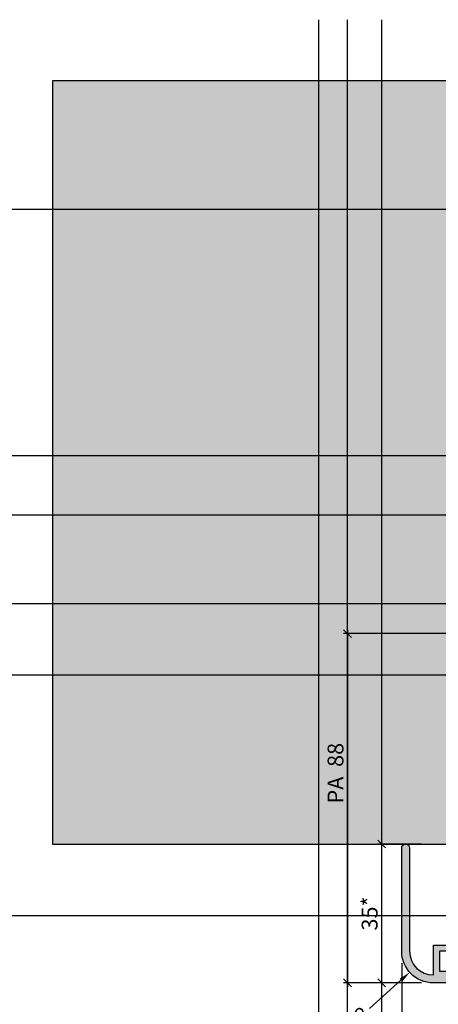
# Model space of a CAD drawing. Units: millimetres. Extents: x 23947 to 29099, y 12633 to 14151.
# Drawn here: x 24352 to 24458, y 13903 to 14151 of the extents above; entities that cross this region are included whole.
import ezdxf

# ---------------------------------------------------------------- set-up
doc = ezdxf.new("R2010")
doc.units = ezdxf.units.MM
doc.header["$LTSCALE"] = 0.2
doc.layers.add('Bem_1_1', color=7, linetype='Continuous', lineweight=18)
doc.layers.add('Konlinie', color=9, linetype='Continuous', plot=False)
doc.layers.add('küffner', color=1, linetype='Continuous', lineweight=18, plot=False)
for name, color, linetype in [('Wandkontur', 4, 'Continuous'), ('Wandschraffur', 254, 'Continuous'), ('Zarge-Kontur', 2, 'Continuous'), ('Zarge-Schraffur', 250, 'Continuous')]:
    doc.layers.add(name, color=color, linetype=linetype)
doc.styles.add('Bemtext', font='arial.ttf')
doc.dimstyles.new('BEM_1_1$0', dxfattribs={"dimtxt": 4, "dimasz": 2, "dimexe": 1, "dimexo": 3, "dimgap": 1, "dimtad": 1, "dimdec": 0, "dimrnd": 0.1, "dimzin": 9, "dimdsep": 46, "dimtxsty": 'Bemtext', "dimblk": 'OBLIQUE', "dimcen": 0, "dimdle": 1, "dimclrd": 151, "dimclre": 252, "dimclrt": 151, "dimadec": 0, "dimazin": 2, "dimtfac": 1, "dimtdec": 0, "dimtix": 1, "dimtmove": 0, "dimatfit": 0, "dimldrblk": 'OBLIQUE', "dimfxl": 1, "dimtolj": 1, "dimtzin": 12, "dimarcsym": 0})
doc.dimstyles.new('RADBEM_1_1', dxfattribs={"dimtxt": 4, "dimasz": 3, "dimexe": 1, "dimexo": 5, "dimgap": 1, "dimtad": 0, "dimdec": 1, "dimrnd": 0.1, "dimzin": 9, "dimdsep": 46, "dimtxsty": 'Bemtext', "dimcen": 0, "dimdle": 1, "dimclrd": 151, "dimclre": 252, "dimclrt": 151, "dimadec": 1, "dimazin": 2, "dimtfac": 1, "dimtdec": 1, "dimtofl": 0, "dimtmove": 2, "dimatfit": 3, "dimfxl": 1, "dimtolj": 1, "dimtzin": 12, "dimarcsym": 0})

# ---------------------------------------------------------------- blocks, each defined once
blk = doc.blocks.new('*D51')
at = {"layer": 'Bem_1_1', "color": 151, "lineweight": -2}
blk.add_line((24440.3658904227, 13901.84642485821), (24448.31743704733, 13908.95411043713), dxfattribs=at)
at = {"layer": 'Bem_1_1', "color": 151}
blk.add_solid([(24447.98421817088, 13909.32689077511), (24448.65065592378, 13908.58133009916), (24450.55411907515, 13910.95342369583)], dxfattribs=at)
at = {"layer": 'Defpoints', "color": 0}
for p in [(24456.51860448268, 13916.28492571903), (24450.55411907515, 13910.95342369583)]:
    blk.add_point(p, dxfattribs=at)
at = {"layer": 'Bem_1_1', "color": 151, "insert": (24437.21276887369, 13899.02792958674), "char_height": 4, "attachment_point": 5, "rotation": 41.79272062927282, "style": 'Bemtext'}
blk.add_mtext('\\A1;R8', dxfattribs=at)
blk = doc.blocks.new('_Oblique')
at = {"color": 0, "linetype": 'ByBlock', "lineweight": -2}
blk.add_line((-0.5, -0.5), (0.5, 0.5), dxfattribs=at)
blk = doc.blocks.new('*D53')
at = {"layer": 'Bem_1_1', "color": 151, "lineweight": -2}
blk.add_line((24434.87694308356, 13997.28492571904), (24434.87694308356, 13907.28492571904), dxfattribs=at)
at = {"layer": 'Bem_1_1', "color": 252, "lineweight": -2}
for p, q in [((24522.51860448268, 13996.28492571904), (24433.87694308357, 13996.28492571904)), ((24453.51860448268, 13908.28492571904), (24433.87694308357, 13908.28492571904))]:
    blk.add_line(p, q, dxfattribs=at)
at = {"layer": 'Defpoints', "color": 0}
for p in [(24525.51860448268, 13996.28492571904), (24434.87694308356, 13908.28492571904), (24456.51860448268, 13908.28492571904)]:
    blk.add_point(p, dxfattribs=at)
at = {"layer": 'Bem_1_1', "color": 151, "lineweight": -2, "xscale": 2, "yscale": 2, "zscale": 2}
for p, rotation in [((24434.87694308356, 13996.28492571904), 90), ((24434.87694308356, 13908.28492571904), 270)]:
    blk.add_blockref('_Oblique', p, dxfattribs=dict(at, rotation=rotation))
at = {"layer": 'Bem_1_1', "color": 151, "insert": (24431.83465113268, 13961.132049124), "char_height": 4, "attachment_point": 5, "rotation": 90, "style": 'Bemtext'}
blk.add_mtext('\\A1;PA  88', dxfattribs=at)
blk = doc.blocks.new('*D55')
at = {"layer": 'Bem_1_1', "color": 252, "lineweight": -2}
for p, q in [((24453.51860448268, 13943.28492571904), (24442.47694308357, 13943.28492571904)), ((24453.51860448268, 13908.28492571904), (24442.47694308357, 13908.28492571904))]:
    blk.add_line(p, q, dxfattribs=at)
at = {"layer": 'Bem_1_1', "color": 151, "lineweight": -2}
blk.add_line((24443.47694308357, 13907.28492571904), (24443.47694308357, 13944.28492571904), dxfattribs=at)
at = {"layer": 'Defpoints', "color": 0}
for p in [(24443.47694308357, 13943.28492571904), (24456.51860448268, 13943.28492571904), (24456.51860448268, 13908.28492571904)]:
    blk.add_point(p, dxfattribs=at)
at = {"layer": 'Bem_1_1', "color": 151, "lineweight": -2, "xscale": 2, "yscale": 2, "zscale": 2}
for p, rotation in [((24443.47694308357, 13943.28492571904), 90), ((24443.47694308357, 13908.28492571904), 270)]:
    blk.add_blockref('_Oblique', p, dxfattribs=dict(at, rotation=rotation))
at = {"layer": 'Bem_1_1', "color": 151, "insert": (24440.4332868762, 13925.78492571904), "char_height": 4, "attachment_point": 5, "rotation": 90, "style": 'Bemtext'}
blk.add_mtext('\\A1;35*', dxfattribs=at)
blk = doc.blocks.new('*D56')
at = {"layer": 'Bem_1_1', "color": 252, "lineweight": -2}
for p, q in [((24448.51860448268, 13913.28492571904), (24448.51860448268, 13867.16406986741)), ((24523.51860448268, 13906.78492571904), (24523.51860448268, 13867.16406986741))]:
    blk.add_line(p, q, dxfattribs=at)
at = {"layer": 'Bem_1_1', "color": 151, "lineweight": -2}
blk.add_line((24447.51860448268, 13868.16406986741), (24524.51860448268, 13868.16406986741), dxfattribs=at)
at = {"layer": 'Defpoints', "color": 0}
for p in [(24448.51860448268, 13916.28492571904), (24523.51860448268, 13909.78492571904), (24523.51860448268, 13868.16406986741)]:
    blk.add_point(p, dxfattribs=at)
at = {"layer": 'Bem_1_1', "color": 151, "lineweight": -2, "xscale": 2, "yscale": 2, "zscale": 2, "rotation": 180}
blk.add_blockref('_Oblique', (24448.51860448268, 13868.16406986741), dxfattribs=at)
at = {"layer": 'Bem_1_1', "color": 151, "lineweight": -2, "xscale": 2, "yscale": 2, "zscale": 2}
blk.add_blockref('_Oblique', (24523.51860448268, 13868.16406986741), dxfattribs=at)
at = {"layer": 'Bem_1_1', "color": 151, "insert": (24486.01860448268, 13871.19817627942), "char_height": 4, "attachment_point": 5, "style": 'Bemtext'}
blk.add_mtext('\\A1;75', dxfattribs=at)
blk = doc.blocks.new('EFO - P19488')
at = {"layer": 'Zarge-Schraffur'}
h = blk.add_hatch(color=256, dxfattribs=at)
edge = h.paths.add_edge_path()
edge.add_line((71, -67), (71, -69))
edge.add_line((71, -69), (69.5, -69))
edge.add_line((69.5, -69), (69.5, -65.5))
edge.add_line((69.5, -65.5), (76, -65.5))
edge.add_line((76, -65.5), (76, -18))
edge.add_line((76, -18), (53, -18))
edge.add_line((53, -18), (43, -18))
edge.add_line((43, -18), (40.69059892324003, -22))
edge.add_line((40.69059892324003, -22), (39, -22))
edge.add_line((39, -22), (29, -22))
edge.add_line((29, -22), (29, -5))
edge.add_line((29, -5), (24, -5))
edge.add_line((24, -5), (24, -10))
edge.add_line((24, -10), (-9, -10))
edge.add_line((-9, -10), (-9, -7))
edge.add_arc((-1, -7), 8, 90, 180, ccw=False)
edge.add_line((-1, 1), (1, 1))
edge.add_line((1, 1), (-1, -1))
edge.add_arc((-1, -7), 6, 90, 180)
edge.add_line((-7, -7), (4, -7))
edge.add_line((4, -7), (4, -2))
edge.add_arc((5, -2), 1, 90, 180, ccw=False)
edge.add_line((5, -1), (5.5, -1))
edge.add_arc((5.5, -3), 2, 0, 90, ccw=False)
edge.add_line((7.5, -3), (7.5, -3.5))
edge.add_line((7.5, -3.5), (5.5, -3.5))
edge.add_line((5.5, -3.5), (5.5, -7))
edge.add_line((5.5, -7), (20, -7))
edge.add_line((20, -7), (20.5, -7))
edge.add_line((20.5, -7), (20.5, -3.5))
edge.add_line((20.5, -3.5), (18, -3.5))
edge.add_line((18, -3.5), (18, -1))
edge.add_line((18, -1), (21, -1))
edge.add_arc((21, -2), 1, 0, 90, ccw=False)
edge.add_line((22, -2), (33, -2))
edge.add_line((33, -2), (33, -1))
edge.add_line((33, -1), (35.08578643762667, -1))
edge.add_line((35.08578643762667, -1), (36.08578643762667, -1))
edge.add_arc((36.08578643762699, -2.500000000000769), 1.500000000000769, -44.99999999998778, 90.00000000001222, ccw=False)
edge.add_line((37.14644660940758, -3.560660171780909), (36.43933982821909, -4.267766952965757))
edge.add_line((36.43933982821909, -4.267766952965757), (33.56066017177727, -7.146446609407576))
edge.add_arc((33.91421356237152, -7.499999999998181), 0.4999999999987982, 135.0000000002947, 225.0000000002948)
edge.add_line((33.56066017178091, -7.853553390592423), (39.32158141011314, -13.61447462892829))
edge.add_line((39.32158141011314, -13.61447462892829), (47.5, -14))
edge.add_line((47.5, -14), (47.5, -12.25))
edge.add_arc((48.25, -12.25), 0.75, 90, 180, ccw=False)
edge.add_arc((48.25, -12.25), 0.75, 0, 90, ccw=False)
edge.add_line((49, -12.25), (49, -14))
edge.add_line((49, -14), (77.5, -14))
edge.add_arc((77.5, -15.5), 1.5, 0, 90, ccw=False)
edge.add_line((79, -15.5), (79, -81))
edge.add_arc((71, -81), 8, -90, 0, ccw=False)
edge.add_line((71, -89), (45, -89))
edge.add_arc((45, -88), 1, 180, 270, ccw=False)
edge.add_arc((45, -88), 1, 90, 180, ccw=False)
edge.add_line((45, -87), (71, -87))
edge.add_arc((71, -81), 6, 270, 360)
edge.add_line((77, -81), (69.5, -81))
edge.add_line((69.5, -81), (69.5, -77.5))
edge.add_line((69.5, -77.5), (71, -77.5))
edge.add_line((71, -77.5), (71, -79.5))
edge.add_line((71, -79.5), (76, -79.5))
edge.add_line((76, -79.5), (76, -76.25))
edge.add_line((76, -76.25), (75.5, -76.25))
edge.add_line((75.5, -76.25), (75.5, -70.25))
edge.add_line((75.5, -70.25), (76, -70.25))
edge.add_line((76, -70.25), (76, -67))
edge.add_line((76, -67), (71, -67))
at = {"layer": 'Zarge-Kontur'}
blk.add_lwpolyline([(71, -67), (71, -69), (69.5, -69), (69.5, -65.5), (76, -65.5), (76, -18), (53, -18), (43, -18), (40.69059892324003, -22), (39, -22), (29, -22), (29, -5), (24, -5), (24, -10), (-9, -10), (-9, -7, -0.4142135623730951), (-1, 1), (1, 1), (-1, -1, 0.4142135623730951), (-7, -7), (4, -7), (4, -2, -0.4142135623730951), (5, -1), (5.5, -1, -0.4142135623730951), (7.5, -3), (7.5, -3.5), (5.5, -3.5), (5.5, -7), (20, -7), (20.5, -7), (20.5, -3.5), (18, -3.5), (18, -1), (21, -1, -0.4142135623730951), (22, -2), (33, -2), (33, -1), (35.08578643762667, -1), (36.08578643762667, -1, -0.6681786379192989), (37.14644660940758, -3.560660171780909), (36.43933982821909, -4.267766952965757), (33.56066017177727, -7.146446609407576, 0.4142135623730951), (33.56066017178091, -7.853553390592423), (39.32158141011314, -13.61447462892829), (47.5, -14), (47.5, -12.25, -0.4142135623730951), (48.25, -11.5, -0.4142135623730951), (49, -12.25), (49, -14), (77.5, -14, -0.4142135623730951), (79, -15.5), (79, -81, -0.4142135623730951), (71, -89), (45, -89, -0.4142135623730951), (44, -88, -0.4142135623730951), (45, -87), (71, -87, 0.4142135623730951), (77, -81), (69.5, -81), (69.5, -77.5), (71, -77.5), (71, -79.5), (76, -79.5), (76, -76.25), (75.5, -76.25), (75.5, -70.25), (76, -70.25), (76, -67)], format="xyb", close=True, dxfattribs=at)

msp = doc.modelspace()

# ---------------------------------------------------------------- hatches: boundary and pattern name
at = {"layer": 'Wandschraffur'}
h = msp.add_hatch(color=256, dxfattribs=at)
edge = h.paths.add_edge_path()
edge.add_line((24510.0075963311, 13961.66337096035), (24511.8551925163, 13961.66337096035))
edge.add_line((24511.8551925163, 13961.66337096035), (24511.40153460576, 13968.46368073973))
edge.add_arc((24514.39488119709, 13968.66337096034), 3.000000000003359, 90, 183.8166242078912, ccw=False)
edge.add_line((24514.39488119709, 13971.66337096035), (24519.468900794, 13971.66337096035))
edge.add_arc((24519.468900794, 13968.66337096035), 3, -11.77326017146629, 90, ccw=False)
edge.add_line((24522.40578895419, 13968.05125337809), (24521.29903419793, 13962.74113807658))
edge.add_arc((24522.27740704048, 13962.64632250368), 0.9829564649000797, 174.4646662608092, 270.1813102061628)
edge.add_line((24522.28051756176, 13961.66337096035), (24522.51860448268, 13961.66337096035))
edge.add_arc((24522.51860448268, 13962.66337096035), 1, 270, 360)
edge.add_line((24523.51860448268, 13962.66337096035), (24523.51860448268, 14135.59400586426))
edge.add_line((24523.51860448268, 14135.59400586426), (24360.47070122763, 14135.59400586426))
edge.add_line((24360.47070122763, 14135.59400586426), (24360.47070122763, 13943.28492571904))
edge.add_line((24360.47070122763, 13943.28492571904), (24461.0075963311, 13943.28492571904))
edge.add_line((24461.0075963311, 13943.28492571904), (24461.0075963311, 13928.28492571904))
edge.add_arc((24462.00759633109, 13928.28492571904), 1, 180.0000000001042, 270)
edge.add_line((24462.00759633109, 13927.28492571904), (24506.0075963311, 13927.28492571904))
edge.add_arc((24506.0075963311, 13928.28492571904), 1, 270, 359.9999999998958)
edge.add_line((24507.0075963311, 13928.28492571904), (24507.0075963311, 13958.66337096035))
edge.add_arc((24510.0075963311, 13958.66337096035), 3, 90, 180, ccw=False)

# ---------------------------------------------------------------- linework, layer by layer
at = {"layer": 'Konlinie', "color": 6}
msp.add_line((24427.59037454882, 12633.16406986741), (24427.5903745488, 14150.98051746701), dxfattribs=at)
at = {"layer": 'Konlinie', "color": 250}
for p, q in [((24434.87694308357, 12633.16406986741), (24434.87694308356, 14150.98051746701)), ((24443.47694308358, 12633.16406986741), (24443.47694308357, 14150.98051746701))]:
    msp.add_line(p, q, dxfattribs=at)
at = {"layer": 'Konlinie', "color": 21}
msp.add_line((23946.6758482315, 14103.27968576972), (29099.08261865773, 14103.27968576971), dxfattribs=at)
at = {"layer": 'Konlinie', "color": 4}
for p, q in [((23946.6758482315, 14041.19914114749), (29099.08261865772, 14041.19914114749)), ((23946.6758482315, 14026.19966242353), (29099.08261865773, 14026.19966242353)), ((23946.6758482315, 14003.87606929117), (29099.08261865772, 14003.87606929117)), ((23946.6758482315, 13985.87606929117), (29099.08261865772, 13985.87606929117)), ((23946.6758482315, 13925.28492571904), (29099.08261865772, 13925.28492571904))]:
    msp.add_line(p, q, dxfattribs=at)
at = {"layer": 'küffner'}
msp.add_lwpolyline([(24427.5903745488, 14103.27968576972), (24617.5903745488, 14103.27968576972), (24617.5903745488, 13863.27968576972), (24427.5903745488, 13863.27968576972)], close=True, dxfattribs=at)
at = {"layer": 'Wandkontur'}
msp.add_lwpolyline([(24510.0075963311, 13961.66337096035), (24511.8551925163, 13961.66337096035), (24511.40153460576, 13968.46368073973, -0.4338613041957872), (24514.39488119709, 13971.66337096035), (24519.468900794, 13971.66337096035, -0.4757616857143873), (24522.40578895419, 13968.05125337809), (24521.29903419793, 13962.74113807658, 0.4437480409053229), (24522.28051756176, 13961.66337096035), (24522.51860448268, 13961.66337096035, 0.4142135623730951), (24523.51860448268, 13962.66337096035), (24523.51860448268, 14135.59400586426), (24360.47070122763, 14135.59400586426), (24360.47070122763, 13943.28492571904), (24461.0075963311, 13943.28492571904), (24461.0075963311, 13928.28492571904, 0.4142135623730951), (24462.00759633109, 13927.28492571904), (24506.0075963311, 13927.28492571904, 0.4142135623730951), (24507.0075963311, 13928.28492571904), (24507.0075963311, 13958.66337096035, -0.4142135623730538)], format="xyb", close=True, dxfattribs=at)

# ---------------------------------------------------------------- block references
at = {"layer": 'Zarge-Schraffur', "rotation": 270}
msp.add_blockref('EFO - P19488', (24537.51860448268, 13987.28492571904), dxfattribs=at)

# ---------------------------------------------------------------- dimensions: what is measured, and where the dimension line sits
at = {"layer": 'Bem_1_1'}
dim = msp.add_linear_dim(base=(24434.87694308356, 13908.28492571904), p1=(24525.51860448268, 13996.28492571904), p2=(24456.51860448268, 13908.28492571904), angle=90, text='PA  <>', dimstyle='BEM_1_1$0', dxfattribs=at)
dim.commit()
dim.dimension.update_dxf_attribs({"geometry": '*D53', "text_midpoint": (24434.87694308356, 13961.132049124), "dimtype": 128})
dim = msp.add_linear_dim(base=(24443.47694308357, 13943.28492571904), p1=(24456.51860448268, 13908.28492571904), p2=(24456.51860448268, 13943.28492571904), angle=90, text='<>*', dimstyle='BEM_1_1$0', dxfattribs=at)
dim.commit()
dim.dimension.update_dxf_attribs({"geometry": '*D55', "text_midpoint": (24440.4332868762, 13925.78492571904)})
dim = msp.add_radius_dim(center=(24456.51860448268, 13916.28492571903), mpoint=(24450.55411907515, 13910.95342369583), dimstyle='RADBEM_1_1', dxfattribs=at)
dim.commit()
dim.dimension.update_dxf_attribs({"geometry": '*D51', "text_midpoint": (24437.21276887369, 13899.02792958674), "dimtype": 132})
dim = msp.add_linear_dim(base=(24523.51860448268, 13868.16406986741), p1=(24448.51860448268, 13916.28492571904), p2=(24523.51860448268, 13909.78492571904), dimstyle='BEM_1_1$0', dxfattribs=at)
dim.commit()
dim.dimension.update_dxf_attribs({"geometry": '*D56', "text_midpoint": (24486.01860448268, 13868.16406986741), "dimtype": 128})

doc.saveas('drawing.dxf')
